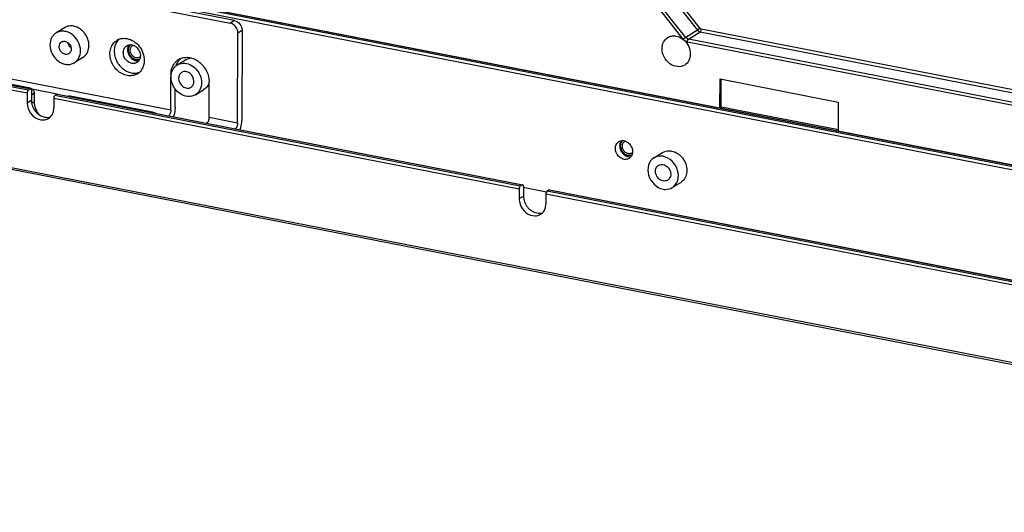
# Model space of a CAD drawing. Extents: x 0 to 4200, y 0 to 2927.
# Drawn here: x 3310 to 3427, y 2144 to 2203 of the extents above; entities that cross this region are included whole.
import ezdxf

# ---------------------------------------------------------------- set-up
doc = ezdxf.new("R2010")
doc.units = 0
doc.header["$LTSCALE"] = 5
doc.header["$MEASUREMENT"] = 0
doc.layers.get('0').update_dxf_attribs({"linetype": 'CONTINUOUS'})
doc.layers.add('02___PRT_ALL_AXES', color=7, linetype='CONTINUOUS')

# ---------------------------------------------------------------- blocks, each defined once
blk = doc.blocks.new('*u1')
at = {"color": 7, "linetype": 'Continuous'}
for p, q in [((926.94, -661.88), (53.71, -491.91)), ((53.86, -492.25), (927.09, -662.22)), ((652.27, -515.38), (680.98, -551.94)), ((652.82, -514.96), (681.53, -551.52)), ((677.75, -554.01), (649.04, -517.46)), ((678.3, -553.59), (649.59, -517.03)), ((869.8, -605.89), (557.18, -545.03)), ((557.45, -544.69), (870.15, -605.56)), ((557.57, -544.68), (870.19, -605.53)), ((557.67, -545.8), (869.22, -606.44)), ((557.84, -547.19), (574, -550.33)), ((574.98, -549.73), (558.82, -546.59)), ((574.98, -549.73), (574, -550.33)), ((453.25, -551.84), (527.5, -566.29)), ((527.74, -565.67), (453.5, -551.22)), ((453.98, -550.92), (528.23, -565.37)), ((454.08, -550.9), (528.32, -565.35)), ((528.26, -565.23), (456.63, -551.29)), ((560.4, -570.23), (459.95, -550.67)), ((575.75, -552.55), (576.72, -551.95)), ((576.72, -551.95), (576.66, -572.6)), ((680.98, -551.94), (678.3, -553.59)), ((678.92, -553.98), (681.6, -552.33)), ((681.6, -552.33), (785.4, -572.54)), ((785.94, -571.98), (681.84, -551.71)), ((575.69, -573.2), (575.75, -552.55)), ((678.67, -554.6), (782.77, -574.86)), ((783.01, -574.24), (678.92, -553.98)), ((560.4, -570.23), (560.42, -562.61)), ((686.14, -569.67), (686.15, -563.1)), ((686.15, -563.1), (713.23, -568.37)), ((686.38, -569.52), (686.4, -563.1)), ((528.23, -565.37), (527.74, -565.67)), ((528.47, -565.69), (528.47, -567.94)), ((528.59, -565.37), (534.36, -566.49)), ((561.38, -569.63), (561.39, -565.34)), ((569.14, -571.93), (569.16, -563.76)), ((527.5, -566.29), (527.49, -568.54)), ((527.49, -568.54), (528.47, -567.94)), ((528.47, -566.74), (529.13, -566.34)), ((529.13, -566.34), (529.12, -568.35)), ((533.61, -567.48), (640.18, -588.22)), ((533.61, -567.48), (533.61, -569.73)), ((534.35, -566.56), (533.86, -566.86)), ((640.42, -587.6), (533.86, -566.86)), ((534.35, -566.56), (640.91, -587.3)), ((534.44, -566.54), (641, -587.28)), ((556.21, -570.67), (536.99, -566.93)), ((529.12, -568.35), (528.55, -568.7)), ((686.14, -569.67), (686.38, -569.52)), ((713.25, -574.75), (686.38, -569.52)), ((713.23, -568.37), (713.21, -574.94)), ((575.69, -573.2), (569.14, -571.93)), ((671.03, -581.14), (672.98, -579.94)), ((640.18, -588.22), (640.17, -590.47)), ((640.91, -587.3), (640.42, -587.6)), ((641.11, -587.86), (646.39, -588.89)), ((641.15, -587.62), (641.15, -589.87)), ((675.22, -587.95), (677.17, -586.75)), ((640.17, -590.47), (641.15, -589.87)), ((646.29, -589.41), (771.2, -613.72)), ((646.29, -589.41), (646.29, -591.66)), ((647.02, -588.49), (646.54, -588.79)), ((771.45, -613.1), (646.54, -588.79)), ((647.02, -588.49), (771.93, -612.8)), ((647.12, -588.47), (772.03, -612.78))]:
    blk.add_line(p, q, dxfattribs=at)
for centre, radius, start, end in [((549.63, -556.86), 3.06, 110.4648, 121.6051), ((550.67, -556.32), 3.15, 132.1654, 142.1107), ((679.24, -552.85), 1.19, 218.1466, 224.3846), ((552.69, -556.43), 2.2, 173.056, 179.6588), ((552.53, -556.41), 2.04, 167.1563, 173.0485), ((552.42, -556.39), 1.93, 162.7612, 167.1251), ((552.36, -556.37), 1.87, 158.5909, 162.7598), ((552.3, -556.35), 1.8, 153.6726, 158.5946), ((553.01, -556.43), 2.31, 190.3301, 199.7848), ((551.13, -557.11), 1.84, 78.9696, 86.4047), ((552.19, -556.37), 1.05, 112.0384, 121.6182), ((552.9, -556.78), 2.19, 246.0758, 250.4321), ((552.85, -556.91), 2.05, 250.421, 255.5434), ((552.82, -557.04), 1.92, 255.5617, 258.9689), ((552.8, -557.27), 1.68, 273.5483, 279.9334), ((551.81, -557.98), 1.59, 319.6789, 323.7146), ((552.72, -557.23), 1.05, 301.6559, 312.2262), ((551.22, -557.79), 2.22, 354.3615, 0.0857), ((563.94, -561.53), 3.38, 121.6489, 127.0677), ((563.94, -561.54), 3.38, 111.6912, 121.6178), ((565.03, -561.04), 3.53, 135.4652, 143.6282), ((564.95, -560.97), 3.43, 131.2027, 135.4281), ((563.96, -561.58), 3.43, 110.2425, 111.6983), ((552.07, -558.57), 3.21, 281.5547, 282.133), ((552.09, -558.64), 3.14, 282.1081, 290.6669), ((551.14, -559.32), 3.05, 301.6623, 312.3547), ((528.08, -566.33), 1.05, 359.9145, 8.1655), ((531.14, -570.09), 2.38, 301.6509, 315.5308), ((665.37, -578.37), 2.2, 173.056, 179.6588), ((665.21, -578.35), 2.04, 167.1563, 173.0485), ((665.1, -578.32), 1.93, 162.7612, 167.1251), ((665.04, -578.31), 1.87, 158.5909, 162.7598), ((664.98, -578.28), 1.8, 153.6726, 158.5946), ((665.69, -578.36), 2.31, 190.3301, 199.7848), ((663.81, -579.04), 1.84, 78.9696, 86.4047), ((664.87, -578.31), 1.05, 112.0384, 121.6182), ((665.58, -578.71), 2.19, 246.0758, 250.4321), ((665.53, -578.84), 2.05, 250.421, 255.5434), ((665.5, -578.97), 1.92, 255.5617, 258.9689), ((665.48, -579.21), 1.68, 273.5483, 279.9334), ((665.4, -579.16), 1.05, 301.6559, 312.2262), ((643.82, -592.02), 2.38, 301.6509, 315.5308)]:
    blk.add_arc(centre, radius, start, end, dxfattribs=at)
for points, knots in [([(574.98, -549.73), (575.46, -549.83), (576.36, -550.44), (576.72, -551.45), (576.72, -551.95)], [0, 0, 0, 0, 0.491675, 1, 1, 1, 1]), ([(575.75, -552.55), (575.75, -552.05), (575.38, -551.04), (574.48, -550.43), (574, -550.33)], [0, 0, 0, 0, 0.508325, 1, 1, 1, 1]), ([(681.53, -551.52), (681.39, -551.64), (681.21, -551.78), (681.02, -551.91), (680.98, -551.94)], [0, 0, 0, 0, 0.798308, 1, 1, 1, 1]), ([(680.98, -551.94), (681.02, -551.99), (681.19, -552.17), (681.42, -552.3), (681.6, -552.33)], [0, 0, 0, 0, 0.262101, 1, 1, 1, 1]), ([(681.6, -552.33), (681.68, -552.28), (681.8, -552.06), (681.84, -551.84), (681.84, -551.71)], [0, 0, 0, 0, 0.438126, 1, 1, 1, 1]), ([(550.37, -562.31), (549.95, -562.23), (549.12, -561.92), (548.03, -561.1), (547.16, -560.01), (546.6, -558.74), (546.39, -557.4), (546.56, -556.11), (547.1, -555), (547.7, -554.46), (548.03, -554.26)], [0, 0, 0, 0, 0.123356, 0.253412, 0.387348, 0.521125, 0.650758, 0.773533, 0.889101, 1, 1, 1, 1]), ([(548.18, -554.39), (547.97, -554.67), (547.62, -555.31), (547.39, -556.41), (547.46, -557.59), (547.93, -559.14), (549.13, -560.79), (550.6, -561.56), (551.35, -561.71)], [0, 0, 0, 0, 0.113595, 0.233301, 0.35933, 0.490134, 0.752959, 1, 1, 1, 1]), ([(548.56, -553.99), (548.84, -553.89), (549.46, -553.76), (550.09, -553.8), (550.4, -553.86)], [0, 0, 0, 0, 0.49021, 1, 1, 1, 1]), ([(550.4, -553.86), (550.93, -553.97), (551.99, -554.41), (553.25, -555.59), (554.1, -557.13), (554.32, -558.28), (554.32, -558.85)], [0, 0, 0, 0, 0.238695, 0.492157, 0.750066, 1, 1, 1, 1]), ([(672.89, -556.14), (672.89, -555.63), (673.09, -554.63), (673.78, -553.86), (674.18, -553.62)], [0, 0, 0, 0, 0.519524, 1, 1, 1, 1]), ([(674.18, -553.62), (674.45, -553.45), (675.06, -553.22), (676.43, -553.23), (677.41, -553.76), (677.93, -554.23)], [0, 0, 0, 0, 0.232983, 0.47568, 1, 1, 1, 1]), ([(678.3, -553.59), (678.26, -553.61), (678.07, -553.74), (677.89, -553.89), (677.75, -554.01)], [0, 0, 0, 0, 0.201692, 1, 1, 1, 1]), ([(677.93, -554.23), (677.9, -554.2), (677.85, -554.11), (677.78, -554.05), (677.75, -554.01)], [0, 0, 0, 0, 0.500795, 1, 1, 1, 1]), ([(677.93, -554.23), (678.37, -554.64), (679.08, -555.62), (679.35, -556.81), (679.35, -557.39)], [0, 0, 0, 0, 0.506103, 1, 1, 1, 1]), ([(678.67, -554.6), (678.54, -554.58), (678.28, -554.47), (678.04, -554.33), (677.93, -554.23)], [0, 0, 0, 0, 0.488597, 1, 1, 1, 1]), ([(678.67, -554.6), (678.67, -554.47), (678.72, -554.25), (678.83, -554.03), (678.92, -553.98)], [0, 0, 0, 0, 0.561874, 1, 1, 1, 1]), ([(549.57, -556.54), (549.6, -556.43), (549.73, -556.02), (550.03, -555.66), (550.3, -555.5)], [0, 0, 0, 0, 0.262644, 1, 1, 1, 1]), ([(550.71, -556.46), (550.71, -556.35), (550.74, -555.92), (550.95, -555.5), (551.18, -555.28)], [0, 0, 0, 0, 0.265459, 1, 1, 1, 1]), ([(551.23, -557.18), (551.16, -557.02), (551.08, -556.69), (551.11, -556.27), (551.21, -555.97), (551.32, -555.78), (551.46, -555.61), (551.58, -555.52), (551.64, -555.48)], [0, 0, 0, 0, 0.271133, 0.528081, 0.650719, 0.769576, 0.885564, 1, 1, 1, 1]), ([(678.06, -559.92), (677.58, -560.21), (676.32, -560.46), (674.54, -559.69), (673.24, -558.14), (672.89, -556.8), (672.89, -556.14)], [0, 0, 0, 0, 0.223838, 0.471184, 0.737702, 1, 1, 1, 1]), ([(551.47, -559.52), (551.36, -559.5), (550.9, -559.37), (550.49, -559.08), (550.24, -558.82)], [0, 0, 0, 0, 0.239646, 1, 1, 1, 1]), ([(553.27, -558.12), (553.19, -558.17), (553.01, -558.25), (552.72, -558.29), (552.41, -558.26), (552.01, -558.12), (551.55, -557.78), (551.31, -557.39), (551.23, -557.18)], [0, 0, 0, 0, 0.11175, 0.22604, 0.344778, 0.468855, 0.730065, 1, 1, 1, 1]), ([(553.28, -558.62), (553.05, -558.7), (552.51, -558.75), (552.01, -558.55), (551.79, -558.41)], [0, 0, 0, 0, 0.479259, 1, 1, 1, 1]), ([(554.32, -558.85), (554.32, -558.97), (554.3, -559.43), (554.2, -559.89), (554.09, -560.21)], [0, 0, 0, 0, 0.256375, 1, 1, 1, 1]), ([(560.55, -560.96), (560.66, -560.54), (560.99, -559.73), (561.57, -559.08), (561.91, -558.83)], [0, 0, 0, 0, 0.511573, 1, 1, 1, 1]), ([(561.61, -560.06), (561.64, -559.96), (561.79, -559.57), (561.99, -559.2), (562.18, -558.94)], [0, 0, 0, 0, 0.25543, 1, 1, 1, 1]), ([(562.77, -558.36), (563.11, -558.24), (563.84, -558.09), (564.97, -558.2), (566.08, -558.62), (567.45, -559.54), (568.75, -561.25), (569.16, -562.93), (569.16, -563.76)], [0, 0, 0, 0, 0.111521, 0.227867, 0.350248, 0.478262, 0.741974, 1, 1, 1, 1]), ([(679.35, -557.39), (679.35, -557.9), (679.15, -558.9), (678.46, -559.67), (678.06, -559.92)], [0, 0, 0, 0, 0.519555, 1, 1, 1, 1]), ([(554.09, -560.21), (554.04, -560.34), (553.83, -560.85), (553.5, -561.3), (553.2, -561.58)], [0, 0, 0, 0, 0.257515, 1, 1, 1, 1]), ([(560.42, -562.06), (560.43, -561.97), (560.44, -561.6), (560.49, -561.23), (560.55, -560.96)], [0, 0, 0, 0, 0.25419, 1, 1, 1, 1]), ([(552.75, -561.92), (552.41, -562.13), (551.62, -562.42), (550.78, -562.39), (550.37, -562.31)], [0, 0, 0, 0, 0.488965, 1, 1, 1, 1]), ([(551.35, -561.71), (551.46, -561.73), (551.92, -561.8), (552.38, -561.78), (552.72, -561.71)], [0, 0, 0, 0, 0.256407, 1, 1, 1, 1]), ([(527.74, -565.67), (527.71, -565.69), (527.58, -565.82), (527.53, -566.01), (527.51, -566.16)], [0, 0, 0, 0, 0.192568, 1, 1, 1, 1]), ([(528.32, -565.35), (528.31, -565.34), (528.28, -565.35), (528.25, -565.36), (528.23, -565.37)], [0, 0, 0, 0, 0.471426, 1, 1, 1, 1]), ([(528.26, -565.23), (528.47, -565.27), (528.88, -565.53), (529.08, -565.96), (529.12, -566.19)], [0, 0, 0, 0, 0.488146, 1, 1, 1, 1]), ([(528.47, -565.69), (528.47, -565.64), (528.47, -565.53), (528.41, -565.36), (528.32, -565.35)], [0, 0, 0, 0, 0.338181, 1, 1, 1, 1]), ([(528.47, -567.94), (528.46, -568.82), (529.1, -570.59), (530.68, -571.66), (531.51, -571.82)], [0, 0, 0, 0, 0.508326, 1, 1, 1, 1]), ([(533.86, -566.86), (533.83, -566.88), (533.7, -567.01), (533.64, -567.2), (533.62, -567.35)], [0, 0, 0, 0, 0.192568, 1, 1, 1, 1]), ([(534.44, -566.54), (534.42, -566.53), (534.39, -566.54), (534.36, -566.55), (534.35, -566.56)], [0, 0, 0, 0, 0.471426, 1, 1, 1, 1]), ([(527.72, -569.84), (527.98, -570.58), (528.9, -571.89), (530.42, -572.49), (531.14, -572.47)], [0, 0, 0, 0, 0.521545, 1, 1, 1, 1]), ([(529.12, -568.35), (529.12, -568.85), (529.3, -569.85), (529.79, -570.75), (530.09, -571.15)], [0, 0, 0, 0, 0.492061, 1, 1, 1, 1]), ([(532.84, -571.76), (533.11, -571.48), (533.38, -571.01), (533.52, -570.51), (533.54, -570.37)], [0, 0, 0, 0, 0.739367, 1, 1, 1, 1]), ([(560.4, -570.23), (560.4, -570.48), (560.33, -570.86), (560.13, -571.26), (559.99, -571.42), (559.91, -571.47)], [0, 0, 0, 0, 0.559082, 0.807439, 1, 1, 1, 1]), ([(561.38, -569.63), (561.37, -569.8), (561.34, -570.51), (561.19, -571.21), (561.01, -571.71)], [0, 0, 0, 0, 0.245112, 1, 1, 1, 1]), ([(556.21, -570.67), (556.26, -570.68), (556.46, -570.73), (556.65, -570.81), (556.78, -570.88)], [0, 0, 0, 0, 0.24376, 1, 1, 1, 1]), ([(569.14, -571.93), (569.14, -572.18), (569.06, -572.56), (568.86, -572.96), (568.72, -573.12), (568.65, -573.17)], [0, 0, 0, 0, 0.559082, 0.807439, 1, 1, 1, 1]), ([(576.29, -574.69), (576.35, -574.52), (576.56, -573.84), (576.66, -573.13), (576.66, -572.6)], [0, 0, 0, 0, 0.249181, 1, 1, 1, 1]), ([(575.69, -573.2), (575.69, -573.46), (575.62, -573.83), (575.41, -574.24), (575.27, -574.39), (575.2, -574.44)], [0, 0, 0, 0, 0.55908, 0.807433, 1, 1, 1, 1]), ([(662.2, -578.97), (662.2, -578.66), (662.32, -578.05), (662.74, -577.58), (662.98, -577.43)], [0, 0, 0, 0, 0.519644, 1, 1, 1, 1]), ([(663.39, -578.39), (663.39, -578.28), (663.42, -577.85), (663.63, -577.43), (663.85, -577.21)], [0, 0, 0, 0, 0.265459, 1, 1, 1, 1]), ([(663.91, -579.11), (663.84, -578.95), (663.76, -578.62), (663.79, -578.2), (663.89, -577.91), (664, -577.71), (664.14, -577.54), (664.26, -577.45), (664.32, -577.41)], [0, 0, 0, 0, 0.271133, 0.528081, 0.650719, 0.769576, 0.885564, 1, 1, 1, 1]), ([(665.95, -580.05), (665.87, -580.1), (665.69, -580.18), (665.4, -580.22), (665.09, -580.19), (664.69, -580.05), (664.23, -579.71), (663.99, -579.32), (663.91, -579.11)], [0, 0, 0, 0, 0.11175, 0.22604, 0.344778, 0.468855, 0.730065, 1, 1, 1, 1]), ([(664.15, -581.46), (664.04, -581.43), (663.58, -581.3), (663.17, -581.01), (662.92, -580.75)], [0, 0, 0, 0, 0.239646, 1, 1, 1, 1]), ([(665.96, -580.55), (665.73, -580.64), (665.19, -580.68), (664.69, -580.49), (664.47, -580.34)], [0, 0, 0, 0, 0.479259, 1, 1, 1, 1]), ([(671.03, -581.14), (670.44, -581.5), (669.52, -582.81), (669.63, -585.21), (670.89, -587.31), (672.36, -588.15), (673.12, -588.3)], [0, 0, 0, 0, 0.225227, 0.477815, 0.746296, 1, 1, 1, 1]), ([(673.14, -580.79), (672.95, -580.76), (672.23, -580.68), (671.48, -580.86), (671.03, -581.14)], [0, 0, 0, 0, 0.260773, 1, 1, 1, 1]), ([(672.98, -579.94), (673.43, -579.66), (674.18, -579.48), (674.9, -579.56), (675.08, -579.59)], [0, 0, 0, 0, 0.739247, 1, 1, 1, 1]), ([(675.22, -587.95), (675.81, -587.59), (676.74, -586.28), (676.62, -583.89), (675.36, -581.79), (673.9, -580.94), (673.14, -580.79)], [0, 0, 0, 0, 0.225227, 0.477815, 0.746296, 1, 1, 1, 1]), ([(673.12, -586.42), (672.74, -586.35), (672.01, -585.93), (671.38, -584.88), (671.32, -583.68), (671.79, -583.02), (672.08, -582.84)], [0, 0, 0, 0, 0.253764, 0.522197, 0.77478, 1, 1, 1, 1]), ([(673.13, -582.67), (673.51, -582.74), (674.25, -583.17), (674.87, -584.22), (674.93, -585.41), (674.47, -586.07), (674.18, -586.25)], [0, 0, 0, 0, 0.253764, 0.522197, 0.77478, 1, 1, 1, 1]), ([(678.5, -584.73), (678.42, -585.15), (678.12, -585.94), (677.51, -586.54), (677.17, -586.75)], [0, 0, 0, 0, 0.513558, 1, 1, 1, 1]), ([(640.42, -587.6), (640.39, -587.62), (640.26, -587.75), (640.21, -587.94), (640.19, -588.09)], [0, 0, 0, 0, 0.192568, 1, 1, 1, 1]), ([(641, -587.28), (640.99, -587.28), (640.96, -587.28), (640.93, -587.29), (640.91, -587.3)], [0, 0, 0, 0, 0.471426, 1, 1, 1, 1]), ([(641.15, -587.62), (641.15, -587.58), (641.15, -587.46), (641.09, -587.3), (641, -587.28)], [0, 0, 0, 0, 0.338181, 1, 1, 1, 1]), ([(673.12, -588.3), (673.3, -588.34), (674.02, -588.42), (674.77, -588.23), (675.22, -587.95)], [0, 0, 0, 0, 0.260773, 1, 1, 1, 1]), ([(641.15, -589.87), (641.14, -590.76), (641.78, -592.52), (643.36, -593.59), (644.19, -593.75)], [0, 0, 0, 0, 0.508326, 1, 1, 1, 1]), ([(646.54, -588.79), (646.51, -588.81), (646.38, -588.94), (646.32, -589.13), (646.3, -589.28)], [0, 0, 0, 0, 0.192568, 1, 1, 1, 1]), ([(647.12, -588.47), (647.1, -588.47), (647.07, -588.47), (647.04, -588.48), (647.02, -588.49)], [0, 0, 0, 0, 0.471426, 1, 1, 1, 1]), ([(640.4, -591.78), (640.66, -592.52), (641.57, -593.82), (643.1, -594.42), (643.82, -594.41)], [0, 0, 0, 0, 0.521545, 1, 1, 1, 1]), ([(645.52, -593.69), (645.79, -593.41), (646.06, -592.94), (646.2, -592.44), (646.22, -592.3)], [0, 0, 0, 0, 0.739367, 1, 1, 1, 1])]:
    blk.add_open_spline(points, degree=3, knots=knots, dxfattribs=at)
for points in [[(681.53, -551.52), (681.61, -551.61), (681.72, -551.69), (681.84, -551.71)], [(678.92, -553.98), (678.72, -553.94), (678.53, -553.83), (678.39, -553.68)], [(549.52, -557.04), (549.52, -556.87), (549.53, -556.7), (549.57, -556.54)], [(550.3, -555.5), (550.47, -555.39), (550.65, -555.32), (550.84, -555.29)], [(550.49, -556.42), (550.49, -556.74), (550.56, -557.07), (550.68, -557.37)], [(550.84, -555.3), (550.78, -555.38), (550.73, -555.46), (550.69, -555.55)], [(550.74, -556.85), (550.72, -556.72), (550.71, -556.59), (550.71, -556.46)], [(550.84, -555.29), (550.98, -555.27), (551.11, -555.26), (551.25, -555.27)], [(551.49, -555.3), (551.59, -555.32), (551.7, -555.35), (551.8, -555.39)], [(551.8, -555.39), (552, -555.46), (552.18, -555.56), (552.35, -555.68)], [(552.35, -555.68), (552.48, -555.78), (552.61, -555.89), (552.72, -556.01)], [(552.72, -556.01), (552.94, -556.25), (553.13, -556.53), (553.25, -556.84)], [(553.25, -556.84), (553.32, -556.99), (553.36, -557.15), (553.4, -557.31)], [(549.57, -557.54), (549.53, -557.38), (549.52, -557.21), (549.52, -557.04)], [(550.24, -558.82), (549.91, -558.47), (549.67, -558.01), (549.57, -557.54)], [(550.68, -557.37), (550.8, -557.68), (550.98, -557.96), (551.21, -558.21)], [(551.49, -558.18), (551.2, -557.92), (550.97, -557.58), (550.84, -557.21)], [(551.21, -558.21), (551.43, -558.45), (551.71, -558.65), (552.01, -558.78)], [(551.79, -558.41), (551.68, -558.34), (551.58, -558.26), (551.49, -558.18)], [(552.45, -558.92), (552.6, -558.95), (552.75, -558.96), (552.91, -558.95)], [(553.03, -559.01), (552.92, -559.14), (552.8, -559.24), (552.66, -559.33)], [(553.25, -558.66), (553.21, -558.75), (553.16, -558.84), (553.1, -558.93)], [(553.44, -558.01), (553.41, -558.23), (553.35, -558.46), (553.25, -558.66)], [(553.4, -557.31), (553.43, -557.46), (553.45, -557.62), (553.45, -557.79)], [(551.93, -559.55), (551.78, -559.56), (551.63, -559.55), (551.47, -559.52)], [(552.66, -559.33), (552.45, -559.46), (552.19, -559.54), (551.93, -559.55)], [(527.51, -566.16), (527.5, -566.2), (527.5, -566.24), (527.5, -566.29)], [(533.62, -567.35), (533.62, -567.39), (533.61, -567.43), (533.61, -567.48)], [(527.49, -568.54), (527.49, -568.98), (527.57, -569.43), (527.72, -569.84)], [(533.54, -570.37), (533.59, -570.16), (533.61, -569.95), (533.61, -569.73)], [(531.14, -572.47), (531.57, -572.47), (532.02, -572.34), (532.39, -572.12)], [(531.51, -571.82), (531.95, -571.91), (532.41, -571.89), (532.83, -571.76)], [(662.92, -580.75), (662.48, -580.28), (662.2, -579.61), (662.2, -578.97)], [(662.98, -577.43), (663.15, -577.33), (663.33, -577.26), (663.52, -577.22)], [(663.17, -578.35), (663.17, -578.68), (663.23, -579), (663.36, -579.3)], [(663.36, -579.3), (663.48, -579.61), (663.66, -579.9), (663.89, -580.14)], [(663.52, -577.23), (663.46, -577.31), (663.41, -577.39), (663.37, -577.48)], [(663.42, -578.78), (663.4, -578.65), (663.39, -578.52), (663.39, -578.39)], [(663.52, -577.22), (663.66, -577.2), (663.79, -577.19), (663.93, -577.2)], [(664.17, -580.11), (663.88, -579.85), (663.65, -579.51), (663.52, -579.15)], [(664.17, -577.23), (664.27, -577.25), (664.38, -577.28), (664.48, -577.32)], [(664.48, -577.32), (664.68, -577.39), (664.86, -577.49), (665.03, -577.62)], [(665.03, -577.62), (665.16, -577.71), (665.29, -577.82), (665.4, -577.94)], [(665.4, -577.94), (665.62, -578.18), (665.81, -578.47), (665.93, -578.77)], [(665.93, -578.77), (665.99, -578.92), (666.04, -579.08), (666.08, -579.24)], [(666.08, -579.24), (666.12, -579.47), (666.14, -579.71), (666.11, -579.94)], [(663.89, -580.14), (664.11, -580.38), (664.39, -580.58), (664.69, -580.72)], [(664.61, -581.49), (664.46, -581.5), (664.31, -581.49), (664.15, -581.46)], [(664.47, -580.34), (664.36, -580.27), (664.26, -580.2), (664.17, -580.11)], [(665.34, -581.26), (665.12, -581.39), (664.87, -581.47), (664.61, -581.49)], [(665.13, -580.86), (665.28, -580.89), (665.43, -580.9), (665.59, -580.89)], [(665.78, -580.86), (665.66, -581.02), (665.51, -581.16), (665.34, -581.26)], [(665.93, -580.59), (665.89, -580.69), (665.84, -580.77), (665.78, -580.86)], [(666.11, -579.94), (666.09, -580.16), (666.03, -580.39), (665.93, -580.59)], [(675.08, -579.59), (675.56, -579.68), (676.02, -579.88), (676.43, -580.14)], [(676.43, -580.14), (676.64, -580.28), (676.84, -580.44), (677.03, -580.61)], [(677.03, -580.61), (677.41, -580.95), (677.73, -581.37), (677.98, -581.82)], [(672.08, -582.84), (672.38, -582.66), (672.78, -582.6), (673.13, -582.67)], [(677.98, -581.82), (678.23, -582.27), (678.41, -582.76), (678.5, -583.27)], [(678.5, -583.27), (678.59, -583.75), (678.59, -584.25), (678.5, -584.73)], [(640.19, -588.09), (640.18, -588.13), (640.18, -588.18), (640.18, -588.22)], [(674.18, -586.25), (673.87, -586.44), (673.47, -586.49), (673.12, -586.42)], [(640.17, -590.47), (640.17, -590.91), (640.25, -591.36), (640.4, -591.78)], [(646.3, -589.28), (646.3, -589.32), (646.29, -589.37), (646.29, -589.41)], [(646.22, -592.3), (646.27, -592.09), (646.29, -591.88), (646.29, -591.66)], [(643.82, -594.41), (644.25, -594.4), (644.7, -594.28), (645.07, -594.05)], [(644.19, -593.75), (644.63, -593.84), (645.09, -593.82), (645.51, -593.69)]]:
    blk.add_open_spline(points, degree=3, dxfattribs=at)
at = {"layer": '02___PRT_ALL_AXES', "color": 7, "linetype": 'Continuous'}
for p, q in [((536.06, -551.36), (534.11, -552.56)), ((540.26, -558.17), (538.31, -559.37)), ((561.84, -559.89), (563.79, -558.69)), ((566.04, -566.7), (567.99, -565.5))]:
    blk.add_line(p, q, dxfattribs=at)
for centre, radius, start, end in [((538.57, -554.57), 1.74, 233.3737, 234.8177), ((537.74, -555.44), 3.92, 354.338, 359.8554), ((566.14, -562.91), 3.23, 337.2787, 340.1357)]:
    blk.add_arc(centre, radius, start, end, dxfattribs=at)
for points, knots in [([(539.71, -556.65), (539.71, -555.93), (539.33, -554.48), (538.13, -553.06), (536.9, -552.37), (535.92, -552.12), (534.96, -552.17), (534.37, -552.4), (534.11, -552.56)], [0, 0, 0, 0, 0.260883, 0.52605, 0.653443, 0.774331, 0.889058, 1, 1, 1, 1]), ([(538.17, -551.01), (537.81, -550.94), (537.06, -550.92), (536.36, -551.18), (536.06, -551.36)], [0, 0, 0, 0, 0.510998, 1, 1, 1, 1]), ([(539.51, -551.56), (539.4, -551.49), (538.98, -551.25), (538.52, -551.08), (538.17, -551.01)], [0, 0, 0, 0, 0.257393, 1, 1, 1, 1]), ([(540.64, -552.59), (540.56, -552.49), (540.22, -552.1), (539.83, -551.77), (539.51, -551.56)], [0, 0, 0, 0, 0.253954, 1, 1, 1, 1]), ([(534.11, -552.56), (533.9, -552.69), (533.5, -553.03), (532.89, -553.91), (532.72, -554.74), (532.72, -555.29)], [0, 0, 0, 0, 0.238561, 0.482867, 1, 1, 1, 1]), ([(534.84, -555.7), (534.84, -555.48), (534.92, -555.06), (535.22, -554.73), (535.39, -554.63)], [0, 0, 0, 0, 0.519528, 1, 1, 1, 1]), ([(535.39, -554.63), (535.49, -554.56), (535.72, -554.47), (536.23, -554.44), (536.89, -554.72), (537.44, -555.38), (537.59, -555.95), (537.59, -556.24)], [0, 0, 0, 0, 0.111189, 0.226166, 0.472781, 0.738511, 1, 1, 1, 1]), ([(541.65, -555.45), (541.65, -554.94), (541.47, -553.91), (540.96, -553), (540.64, -552.59)], [0, 0, 0, 0, 0.492165, 1, 1, 1, 1]), ([(532.72, -555.29), (532.72, -556), (533.1, -557.45), (534.29, -558.87), (535.53, -559.57), (536.5, -559.82), (537.47, -559.77), (538.05, -559.53), (538.31, -559.37)], [0, 0, 0, 0, 0.260883, 0.52605, 0.653443, 0.774331, 0.889058, 1, 1, 1, 1]), ([(537.04, -557.31), (536.94, -557.37), (536.71, -557.46), (536.19, -557.49), (535.54, -557.21), (534.99, -556.55), (534.84, -555.98), (534.84, -555.7)], [0, 0, 0, 0, 0.111189, 0.226166, 0.472781, 0.738511, 1, 1, 1, 1]), ([(536.8, -554.75), (536.84, -554.99), (537.01, -555.45), (537.34, -555.82), (537.53, -555.96)], [0, 0, 0, 0, 0.499602, 1, 1, 1, 1]), ([(537.59, -556.24), (537.59, -556.45), (537.5, -556.88), (537.21, -557.2), (537.04, -557.31)], [0, 0, 0, 0, 0.519528, 1, 1, 1, 1]), ([(538.31, -559.37), (538.53, -559.24), (538.92, -558.91), (539.53, -558.02), (539.7, -557.2), (539.71, -556.65)], [0, 0, 0, 0, 0.238561, 0.482867, 1, 1, 1, 1]), ([(540.26, -558.17), (540.64, -557.94), (541.32, -557.23), (541.59, -556.3), (541.63, -555.82)], [0, 0, 0, 0, 0.483611, 1, 1, 1, 1]), ([(560.45, -562.61), (560.45, -562.07), (560.67, -560.99), (561.41, -560.15), (561.84, -559.89)], [0, 0, 0, 0, 0.519481, 1, 1, 1, 1]), ([(565.69, -563.63), (565.69, -562.93), (565.11, -561.84), (563.83, -561.3), (563.15, -561.43), (562.89, -561.59)], [0, 0, 0, 0, 0.522153, 0.773003, 1, 1, 1, 1]), ([(563.17, -559.48), (564.25, -559.43), (566.52, -560.55), (567.44, -562.82), (567.43, -563.97)], [0, 0, 0, 0, 0.48341, 1, 1, 1, 1]), ([(566.04, -566.7), (565.52, -567.02), (564.16, -567.29), (562.23, -566.45), (560.83, -564.78), (560.44, -563.33), (560.45, -562.61)], [0, 0, 0, 0, 0.223857, 0.471217, 0.737695, 1, 1, 1, 1]), ([(562.89, -561.59), (562.68, -561.72), (562.3, -562.14), (562.19, -562.68), (562.19, -562.95)], [0, 0, 0, 0, 0.4808, 1, 1, 1, 1]), ([(562.19, -562.95), (562.19, -563.66), (562.77, -564.75), (564.05, -565.29), (564.73, -565.16), (564.99, -565)], [0, 0, 0, 0, 0.522153, 0.773003, 1, 1, 1, 1]), ([(564.99, -565), (565.21, -564.86), (565.58, -564.45), (565.69, -563.91), (565.69, -563.63)], [0, 0, 0, 0, 0.4808, 1, 1, 1, 1]), ([(567.43, -563.97), (567.43, -564.52), (567.21, -565.6), (566.47, -566.43), (566.04, -566.7)], [0, 0, 0, 0, 0.519481, 1, 1, 1, 1]), ([(569.11, -564.16), (569.05, -564.3), (568.79, -564.83), (568.36, -565.27), (567.99, -565.5)], [0, 0, 0, 0, 0.258343, 1, 1, 1, 1])]:
    blk.add_open_spline(points, degree=3, knots=knots, dxfattribs=at)
for points in [[(563.79, -558.69), (564.18, -558.45), (564.65, -558.31), (565.11, -558.28)], [(561.84, -559.89), (562.24, -559.65), (562.71, -559.51), (563.17, -559.48)]]:
    blk.add_open_spline(points, degree=3, dxfattribs=at)

msp = doc.modelspace()

# ---------------------------------------------------------------- block references
at = {"xscale": 0.5200000000004366, "yscale": 0.5200000000004366, "zscale": 0.5200000000004366}
msp.add_blockref('*u1', (3036.266, 2488.664), dxfattribs=at)

doc.saveas('drawing.dxf')
